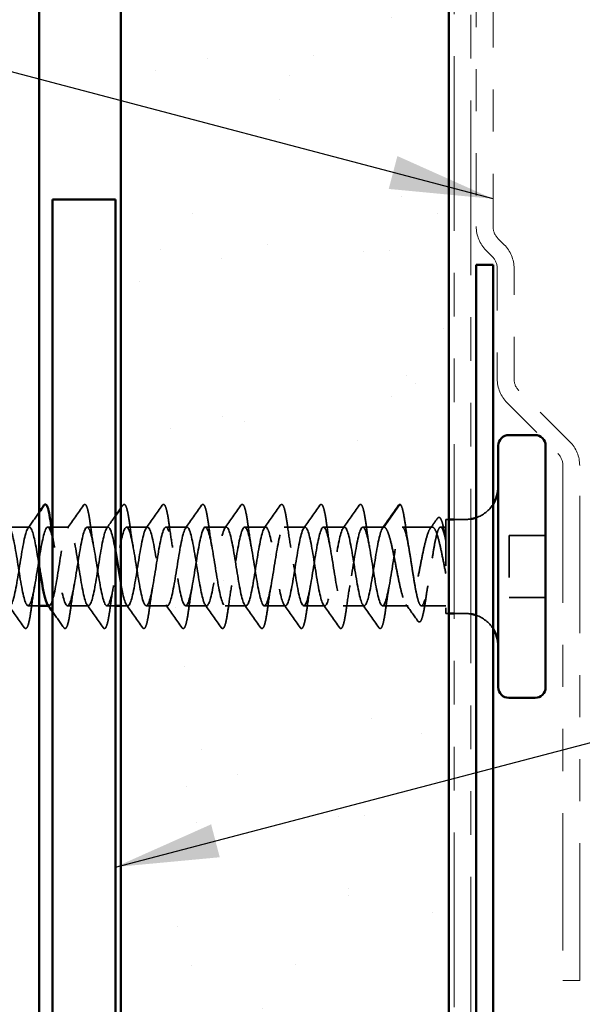
# Model space of a CAD drawing. Units: inches. Extents: x 0.7 to 41.8, y 0.8 to 26.8.
# Drawn here: x 15 to 16.4, y 8.7 to 11.1 of the extents above; entities that cross this region are included whole.
import ezdxf

# ---------------------------------------------------------------- set-up
doc = ezdxf.new("R2010")
doc.units = ezdxf.units.IN
doc.header["$LTSCALE"] = 2.5
doc.header["$MEASUREMENT"] = 0
doc.linetypes.add('DASHED', pattern=[0.2067, 0.1654, -0.0413])
doc.linetypes.add('DOUBLE_DASH_CHAIN', pattern=[1.2403, 0.6614, -0.0827, 0.1654, -0.0827, 0.1654, -0.0827])
for name, color, linetype, lineweight in [('Hatch (ANSI)', 7, 'Continuous', 18), ('Hidden (ANSI)', 7, 'DASHED', 35), ('Symbol (ANSI)', 7, 'Continuous', 25), ('Visible (ANSI)', 7, 'Continuous', 50)]:
    doc.layers.add(name, color=color, linetype=linetype, lineweight=lineweight)
doc.styles.add('Note Text (ANSI)', font='tahoma.ttf')
doc.dimstyles.new('Default (ANSI)$7', dxfattribs={"dimscale": 2.5, "dimtxt": 0.12, "dimasz": 0.098425, "dimexe": 0.125, "dimexo": 0.0625, "dimgap": 0.031496, "dimtad": 0, "dimtih": 1, "dimtoh": 1, "dimrnd": 1e-08, "dimzin": 4, "dimdsep": 46, "dimtxsty": 'Note Text (ANSI)', "dimcen": 0.09, "dimdle": 0.393701, "dimclrd": 256, "dimclre": 256, "dimclrt": 256, "dimadec": 0, "dimazin": 1, "dimtfac": 1, "dimtofl": 0, "dimtmove": 0, "dimatfit": 3, "dimfxl": 0, "dimtolj": 1, "dimtzin": 4, "dimlwd": -1, "dimlwe": -1, "dimarcsym": 0})

msp = doc.modelspace()

# ---------------------------------------------------------------- hatches: boundary and pattern name
at = {"layer": 'Hatch (ANSI)', "true_color": 0x804000}
h = msp.add_hatch(dxfattribs=at)
h.set_pattern_fill('AR-SAND', color=36, scale=0.25, angle=45, style=0)
h.paths.add_polyline_path([(16.04631, 23.92644), (16.04631, 6.76055), (15.26506, 6.76055), (15.26506, 23.92644)])

# ---------------------------------------------------------------- linework, layer by layer
at = {"layer": 'Hidden (ANSI)', "ltscale": 0.049224}
msp.add_line((15.89153, 9.88175), (15.92841, 9.93497), dxfattribs=at)
at = {"layer": 'Hidden (ANSI)', "ltscale": 0.267674}
msp.add_line((16.03881, 9.89988), (16.03881, 9.67613), dxfattribs=at)
at = {"layer": 'Hidden (ANSI)', "ltscale": 0.005614}
for p, q in [((16.04631, 9.89988), (16.03881, 9.89988)), ((16.04631, 9.67613), (16.03881, 9.67613))]:
    msp.add_line(p, q, dxfattribs=at)
at = {"layer": 'Hidden (ANSI)', "ltscale": 0.020375}
for p, q in [((16.08568, 9.89988), (16.05881, 9.89988)), ((16.08568, 9.67613), (16.05881, 9.67613))]:
    msp.add_line(p, q, dxfattribs=at)
at = {"layer": 'Hidden (ANSI)', "ltscale": 0.037994}
for p, q in [((15.04778, 9.88175), (14.99778, 9.88175)), ((15.23528, 9.88175), (15.18528, 9.88175)), ((15.32903, 9.88175), (15.27903, 9.88175)), ((15.42278, 9.88175), (15.37278, 9.88175)), ((15.51653, 9.88175), (15.46653, 9.88175)), ((15.61028, 9.88175), (15.56028, 9.88175)), ((15.70403, 9.88175), (15.65403, 9.88175)), ((15.79778, 9.88175), (15.74778, 9.88175)), ((15.89153, 9.88175), (15.84153, 9.88175)), ((15.18841, 9.69425), (15.13841, 9.69425)), ((15.37591, 9.69425), (15.32591, 9.69425)), ((15.46966, 9.69425), (15.41966, 9.69425)), ((15.56341, 9.69425), (15.51341, 9.69425)), ((15.65716, 9.69425), (15.60716, 9.69425)), ((15.75091, 9.69425), (15.70091, 9.69425)), ((15.84466, 9.69425), (15.79466, 9.69425))]:
    msp.add_line(p, q, dxfattribs=at)
at = {"layer": 'Hidden (ANSI)', "ltscale": 0.006348}
msp.add_line((15.09999, 9.88175), (15.09153, 9.88175), dxfattribs=at)
at = {"layer": 'Hidden (ANSI)', "ltscale": 0.029593}
msp.add_line((15.14153, 9.88175), (15.10256, 9.88175), dxfattribs=at)
at = {"layer": 'Hidden (ANSI)', "ltscale": 0.054315}
msp.add_line((16.0067, 9.88175), (15.93528, 9.88175), dxfattribs=at)
at = {"layer": 'Hidden (ANSI)', "ltscale": 0.00941}
msp.add_line((16.03881, 9.88175), (16.02633, 9.88175), dxfattribs=at)
at = {"layer": 'Hidden (ANSI)', "ltscale": 0.112277}
msp.add_line((16.19006, 9.86175), (16.19006, 9.71425), dxfattribs=at)
at = {"layer": 'Hidden (ANSI)', "ltscale": 0.065612}
for p, q in [((16.27631, 9.86175), (16.19006, 9.86175)), ((16.27631, 9.71425), (16.19006, 9.71425))]:
    msp.add_line(p, q, dxfattribs=at)
at = {"layer": 'Hidden (ANSI)', "ltscale": 0.020206}
msp.add_line((15.07131, 9.69425), (15.04466, 9.69425), dxfattribs=at)
at = {"layer": 'Hidden (ANSI)', "ltscale": 0.001178}
msp.add_line((15.09466, 9.69425), (15.09298, 9.69425), dxfattribs=at)
at = {"layer": 'Hidden (ANSI)', "ltscale": 0.015444}
msp.add_line((15.25256, 9.69425), (15.23216, 9.69425), dxfattribs=at)
at = {"layer": 'Hidden (ANSI)', "ltscale": 0.012927}
msp.add_line((15.28216, 9.69425), (15.26506, 9.69425), dxfattribs=at)
at = {"layer": 'Hidden (ANSI)', "ltscale": 0.046155}
msp.add_line((15.94912, 9.69425), (15.88841, 9.69425), dxfattribs=at)
at = {"layer": 'Hidden (ANSI)', "ltscale": 0.044092}
msp.add_line((16.03881, 9.69425), (15.9808, 9.69425), dxfattribs=at)
at = {"layer": 'Hidden (ANSI)', "ltscale": 0.002232}
msp.add_arc((15.92943, 9.93425), 0.00125, 5, 145.27895, dxfattribs=at)
at = {"layer": 'Hidden (ANSI)', "ltscale": 0.039369}
for centre, start, end in [((16.08568, 9.978), 289.14743, 327.14012), ((16.08568, 9.598), 32.85988, 70.85257)]:
    msp.add_arc(centre, 0.07812, start, end, dxfattribs=at)
at = {"layer": 'Hidden (ANSI)', "ltscale": 0.009947}
for centre, start, end in [((16.08568, 9.978), 270, 279.67156), ((16.08568, 9.598), 80.32844, 90)]:
    msp.add_arc(centre, 0.07812, start, end, dxfattribs=at)
at = {"layer": 'Hidden (ANSI)', "ltscale": 0.050264}
for points in [[(15.13816, 9.87938), (15.15093, 9.89733), (15.16359, 9.91537), (15.17624, 9.93341)], [(15.32566, 9.87938), (15.33843, 9.89733), (15.35109, 9.91537), (15.36374, 9.93341)], [(15.41941, 9.87938), (15.43218, 9.89733), (15.44484, 9.91537), (15.45749, 9.93341)], [(15.51316, 9.87938), (15.52593, 9.89733), (15.53859, 9.91537), (15.55124, 9.93341)], [(15.60691, 9.87938), (15.61968, 9.89733), (15.63234, 9.91537), (15.64499, 9.93341)], [(15.70066, 9.87938), (15.71343, 9.89733), (15.72609, 9.91537), (15.73874, 9.93341)], [(15.79441, 9.87938), (15.80718, 9.89733), (15.81984, 9.91537), (15.83249, 9.93341)], [(15.88816, 9.87938), (15.90093, 9.89733), (15.91359, 9.91537), (15.92624, 9.93341)], [(15.03561, 9.64259), (15.02297, 9.66064), (15.01031, 9.67868), (14.99754, 9.69663)], [(15.22311, 9.64259), (15.21047, 9.66064), (15.19781, 9.67868), (15.18504, 9.69663)], [(15.31686, 9.64259), (15.30422, 9.66064), (15.29156, 9.67868), (15.27879, 9.69663)], [(15.41061, 9.64259), (15.39797, 9.66064), (15.38531, 9.67868), (15.37254, 9.69663)], [(15.50436, 9.64259), (15.49172, 9.66064), (15.47906, 9.67868), (15.46629, 9.69663)], [(15.59811, 9.64259), (15.58547, 9.66064), (15.57281, 9.67868), (15.56004, 9.69663)], [(15.69186, 9.64259), (15.67922, 9.66064), (15.66656, 9.67868), (15.65379, 9.69663)], [(15.78561, 9.64259), (15.77297, 9.66064), (15.76031, 9.67868), (15.74754, 9.69663)], [(15.87936, 9.64259), (15.86672, 9.66064), (15.85406, 9.67868), (15.84129, 9.69663)]]:
    msp.add_open_spline(points, degree=3, dxfattribs=at)
at = {"layer": 'Hidden (ANSI)', "ltscale": 0.113296}
for points in [[(15.17624, 9.93341), (15.1773, 9.93494), (15.17895, 9.9359), (15.18239, 9.93456), (15.18347, 9.93245), (15.1863, 9.92496), (15.1879, 9.9183), (15.19083, 9.90228), (15.19219, 9.89334), (15.19353, 9.88332)], [(15.26999, 9.93341), (15.27105, 9.93494), (15.2727, 9.9359), (15.27614, 9.93456), (15.27722, 9.93245), (15.28005, 9.92496), (15.28165, 9.9183), (15.28458, 9.90228), (15.28594, 9.89334), (15.28728, 9.88332)], [(15.36374, 9.93341), (15.3648, 9.93494), (15.36645, 9.9359), (15.36989, 9.93456), (15.37097, 9.93245), (15.3738, 9.92496), (15.3754, 9.9183), (15.37833, 9.90228), (15.37969, 9.89334), (15.38103, 9.88332)], [(15.45749, 9.93341), (15.45855, 9.93494), (15.4602, 9.9359), (15.46364, 9.93456), (15.46472, 9.93245), (15.46755, 9.92496), (15.46915, 9.9183), (15.47208, 9.90228), (15.47344, 9.89334), (15.47478, 9.88332)], [(15.55124, 9.93341), (15.5523, 9.93494), (15.55395, 9.9359), (15.55739, 9.93456), (15.55847, 9.93245), (15.5613, 9.92496), (15.5629, 9.9183), (15.56583, 9.90228), (15.56719, 9.89334), (15.56853, 9.88332)], [(15.64499, 9.93341), (15.64605, 9.93494), (15.6477, 9.9359), (15.65114, 9.93456), (15.65222, 9.93245), (15.65505, 9.92496), (15.65665, 9.9183), (15.65958, 9.90228), (15.66094, 9.89334), (15.66228, 9.88332)], [(15.73874, 9.93341), (15.7398, 9.93494), (15.74145, 9.9359), (15.74489, 9.93456), (15.74597, 9.93245), (15.7488, 9.92496), (15.7504, 9.9183), (15.75333, 9.90228), (15.75469, 9.89334), (15.75603, 9.88332)], [(15.83249, 9.93341), (15.83355, 9.93494), (15.8352, 9.9359), (15.83864, 9.93456), (15.83972, 9.93245), (15.84255, 9.92496), (15.84415, 9.9183), (15.84708, 9.90228), (15.84844, 9.89334), (15.84978, 9.88332)]]:
    msp.add_open_spline(points, degree=3, knots=[0, 0, 0, 0, 0.055909, 0.055909, 0.1259299, 0.1259299, 0.2207142, 0.2207142, 0.30154264, 0.30154264, 0.30154264, 0.30154264], dxfattribs=at)
at = {"layer": 'Hidden (ANSI)', "ltscale": 0.006442}
msp.add_open_spline([(15.26506, 9.92638), (15.2667, 9.92873), (15.26834, 9.93107), (15.26999, 9.93341)], degree=3, dxfattribs=at)
at = {"layer": 'Hidden (ANSI)', "ltscale": 0.016412}
msp.add_open_spline([(15.92624, 9.93341), (15.92708, 9.93461), (15.92812, 9.9355), (15.92943, 9.9355)], degree=3, dxfattribs=at)
at = {"layer": 'Hidden (ANSI)', "ltscale": 0.095424}
msp.add_open_spline([(15.92982, 9.93544), (15.93155, 9.93487), (15.93257, 9.93317), (15.93528, 9.9269), (15.93685, 9.92089), (15.94011, 9.9043), (15.94183, 9.89323), (15.94353, 9.88055)], degree=3, knots=[0, 0, 0, 0, 0.06167374, 0.06167374, 0.15446805, 0.15446805, 0.25383982, 0.25383982, 0.25383982, 0.25383982], dxfattribs=at)
at = {"layer": 'Hidden (ANSI)', "ltscale": 0.03543}
msp.add_open_spline([(15.04441, 9.87938), (15.05342, 9.89204), (15.06238, 9.90475), (15.07131, 9.91747)], degree=3, dxfattribs=at)
at = {"layer": 'Hidden (ANSI)', "ltscale": 0.027149}
msp.add_open_spline([(15.23191, 9.87938), (15.23882, 9.88909), (15.2457, 9.89883), (15.25256, 9.90858)], degree=3, dxfattribs=at)
at = {"layer": 'Hidden (ANSI)', "ltscale": 1.055802}
msp.add_open_spline([(15.07131, 9.78741), (15.06611, 9.81996), (15.06091, 9.8523), (15.0557, 9.86885), (15.04978, 9.88771), (15.04385, 9.88488), (15.03792, 9.86201), (15.03199, 9.83915), (15.02606, 9.79769), (15.02014, 9.76192), (15.01421, 9.72614), (15.00828, 9.6983), (15.00235, 9.69469), (14.99643, 9.69109), (14.9905, 9.71195), (14.98457, 9.74505), (14.97864, 9.77816), (14.97271, 9.82144), (14.96679, 9.84954), (14.96086, 9.87764), (14.95493, 9.8888), (14.949, 9.87648), (14.94307, 9.86416), (14.93715, 9.82914), (14.93122, 9.79193), (14.92529, 9.75472), (14.91936, 9.71765), (14.91344, 9.70243), (14.90751, 9.68722), (14.90158, 9.69481), (14.89565, 9.72077), (14.88972, 9.74672), (14.8838, 9.78941), (14.87787, 9.82383), (14.87194, 9.85825), (14.86601, 9.88224), (14.86008, 9.88175), (14.85416, 9.88126), (14.84823, 9.85632), (14.8423, 9.82153), (14.83637, 9.78675), (14.83045, 9.74431), (14.82452, 9.71907), (14.82081, 9.7033), (14.81711, 9.69425), (14.81341, 9.69425)], degree=3, knots=[54.9718684, 54.9718684, 54.9718684, 54.9718684, 56.0176927, 56.0176927, 56.0176927, 57.2095586, 57.2095586, 57.2095586, 58.4014244, 58.4014244, 58.4014244, 59.5932902, 59.5932902, 59.5932902, 60.785156, 60.785156, 60.785156, 61.9770218, 61.9770218, 61.9770218, 63.1688876, 63.1688876, 63.1688876, 64.3607534, 64.3607534, 64.3607534, 65.5526192, 65.5526192, 65.5526192, 66.744485, 66.744485, 66.744485, 67.9363508, 67.9363508, 67.9363508, 69.1282166, 69.1282166, 69.1282166, 70.3200824, 70.3200824, 70.3200824, 71.5119482, 71.5119482, 71.5119482, 72.256631, 72.256631, 72.256631, 72.256631], dxfattribs=at)
at = {"layer": 'Hidden (ANSI)', "ltscale": 1.103331}
msp.add_open_spline([(14.85716, 9.69425), (14.86308, 9.69425), (14.86901, 9.71872), (14.87494, 9.75332), (14.88087, 9.78793), (14.8868, 9.83049), (14.89272, 9.8561), (14.89865, 9.8817), (14.90458, 9.88872), (14.91051, 9.87306), (14.91643, 9.8574), (14.92236, 9.82003), (14.92829, 9.78284), (14.93422, 9.74565), (14.94015, 9.71098), (14.94607, 9.69913), (14.952, 9.68728), (14.95793, 9.69899), (14.96386, 9.72741), (14.96979, 9.75583), (14.97571, 9.79917), (14.98164, 9.83205), (14.98757, 9.86493), (14.9935, 9.88528), (14.99942, 9.88119), (15.00535, 9.87709), (15.01128, 9.84881), (15.01721, 9.8129), (15.02314, 9.77699), (15.02906, 9.73571), (15.03499, 9.71324), (15.04092, 9.69077), (15.04685, 9.68851), (15.05278, 9.70779), (15.0587, 9.72708), (15.06463, 9.76668), (15.07056, 9.80342), (15.07649, 9.84016), (15.08241, 9.87172), (15.08834, 9.87962), (15.09427, 9.88752), (15.1002, 9.87126), (15.10613, 9.84037), (15.11205, 9.80947), (15.11798, 9.76589), (15.12391, 9.73513), (15.12984, 9.70437), (15.13577, 9.68838), (15.14169, 9.69652), (15.14762, 9.70466), (15.15355, 9.73642), (15.15948, 9.77319), (15.1654, 9.80997), (15.17133, 9.84946), (15.17726, 9.86853), (15.18319, 9.8876), (15.18912, 9.88506), (15.19504, 9.86239), (15.20097, 9.83972), (15.2069, 9.79836), (15.21283, 9.76251), (15.21876, 9.72667), (15.22468, 9.69861), (15.23061, 9.69476), (15.23654, 9.69091), (15.24247, 9.71151), (15.24839, 9.74451), (15.25432, 9.7775), (15.26025, 9.82081), (15.26618, 9.84907), (15.27211, 9.87733), (15.27803, 9.88877), (15.28396, 9.87668), (15.28989, 9.8646), (15.29582, 9.82975), (15.30175, 9.79255), (15.30767, 9.75535), (15.3136, 9.71813), (15.31953, 9.70269), (15.32546, 9.68725), (15.33138, 9.69456), (15.33731, 9.72034), (15.34324, 9.74612), (15.34917, 9.78875), (15.3551, 9.82326), (15.36102, 9.85777), (15.36695, 9.882), (15.37288, 9.88175), (15.37881, 9.88151), (15.38474, 9.8568), (15.39066, 9.82211), (15.39659, 9.78742), (15.40252, 9.74491), (15.40845, 9.71949), (15.41437, 9.69407), (15.4203, 9.68732), (15.42623, 9.70321), (15.43216, 9.71909), (15.43809, 9.75661), (15.44401, 9.79378), (15.44994, 9.83096), (15.45587, 9.86546), (15.4618, 9.87708), (15.46773, 9.8887), (15.47365, 9.8767), (15.47958, 9.84813), (15.48551, 9.81955), (15.49144, 9.77618), (15.49736, 9.74341), (15.50329, 9.71065), (15.50922, 9.69055), (15.51515, 9.69489), (15.52108, 9.69923), (15.527, 9.72773), (15.53293, 9.7637), (15.53886, 9.79968), (15.54479, 9.84086), (15.55072, 9.86314), (15.55664, 9.88541), (15.56257, 9.88738), (15.5685, 9.86789), (15.57443, 9.8484), (15.58035, 9.80867), (15.58628, 9.77198), (15.59221, 9.73528), (15.59814, 9.70392), (15.60407, 9.69626), (15.60999, 9.6886), (15.61592, 9.70512), (15.62185, 9.73615), (15.62778, 9.76718), (15.63371, 9.81077), (15.63963, 9.84139), (15.64556, 9.87201), (15.65149, 9.88773), (15.65742, 9.87935), (15.66334, 9.87097), (15.66927, 9.83902), (15.6752, 9.8022), (15.68113, 9.76539), (15.68706, 9.72602), (15.69298, 9.70716), (15.69891, 9.6883), (15.70484, 9.69113), (15.71077, 9.71399), (15.7167, 9.73686), (15.72262, 9.77831), (15.72855, 9.81409), (15.73448, 9.84986), (15.74041, 9.87771), (15.74633, 9.88131), (15.75226, 9.88492), (15.75819, 9.86406), (15.76412, 9.83095), (15.77005, 9.79785), (15.77597, 9.75457), (15.7819, 9.72647), (15.78783, 9.69837), (15.79376, 9.68721), (15.79969, 9.69953), (15.80561, 9.71185), (15.81154, 9.74686), (15.81747, 9.78408), (15.8234, 9.82129), (15.82932, 9.85836), (15.83525, 9.87357), (15.84118, 9.88879), (15.84711, 9.8812), (15.85304, 9.85524), (15.85896, 9.82928), (15.86489, 9.7866), (15.87082, 9.75218), (15.87675, 9.71776), (15.88268, 9.69377), (15.8886, 9.69426), (15.89453, 9.69475), (15.90046, 9.71969), (15.90639, 9.75447), (15.91231, 9.78926), (15.91824, 9.8317), (15.92417, 9.85694), (15.92787, 9.87271), (15.93158, 9.88175), (15.93528, 9.88175)], degree=3, knots=[-72.256631, -72.256631, -72.256631, -72.256631, -71.0647652, -71.0647652, -71.0647652, -69.8728994, -69.8728994, -69.8728994, -68.6810336, -68.6810336, -68.6810336, -67.4891678, -67.4891678, -67.4891678, -66.297302, -66.297302, -66.297302, -65.1054362, -65.1054362, -65.1054362, -63.9135704, -63.9135704, -63.9135704, -62.7217046, -62.7217046, -62.7217046, -61.5298388, -61.5298388, -61.5298388, -60.337973, -60.337973, -60.337973, -59.1461072, -59.1461072, -59.1461072, -57.9542414, -57.9542414, -57.9542414, -56.7623756, -56.7623756, -56.7623756, -55.5705098, -55.5705098, -55.5705098, -54.378644, -54.378644, -54.378644, -53.1867782, -53.1867782, -53.1867782, -51.9949124, -51.9949124, -51.9949124, -50.8030466, -50.8030466, -50.8030466, -49.6111808, -49.6111808, -49.6111808, -48.419315, -48.419315, -48.419315, -47.2274492, -47.2274492, -47.2274492, -46.0355834, -46.0355834, -46.0355834, -44.8437176, -44.8437176, -44.8437176, -43.6518518, -43.6518518, -43.6518518, -42.459986, -42.459986, -42.459986, -41.2681202, -41.2681202, -41.2681202, -40.0762543, -40.0762543, -40.0762543, -38.8843885, -38.8843885, -38.8843885, -37.6925227, -37.6925227, -37.6925227, -36.5006569, -36.5006569, -36.5006569, -35.3087911, -35.3087911, -35.3087911, -34.1169253, -34.1169253, -34.1169253, -32.9250595, -32.9250595, -32.9250595, -31.7331937, -31.7331937, -31.7331937, -30.5413279, -30.5413279, -30.5413279, -29.3494621, -29.3494621, -29.3494621, -28.1575963, -28.1575963, -28.1575963, -26.9657305, -26.9657305, -26.9657305, -25.7738647, -25.7738647, -25.7738647, -24.5819989, -24.5819989, -24.5819989, -23.3901331, -23.3901331, -23.3901331, -22.1982673, -22.1982673, -22.1982673, -21.0064015, -21.0064015, -21.0064015, -19.8145357, -19.8145357, -19.8145357, -18.6226699, -18.6226699, -18.6226699, -17.4308041, -17.4308041, -17.4308041, -16.2389383, -16.2389383, -16.2389383, -15.0470725, -15.0470725, -15.0470725, -13.8552067, -13.8552067, -13.8552067, -12.6633409, -12.6633409, -12.6633409, -11.4714751, -11.4714751, -11.4714751, -10.2796093, -10.2796093, -10.2796093, -9.0877435, -9.0877435, -9.0877435, -7.8958777, -7.8958777, -7.8958777, -6.7040119, -6.7040119, -6.7040119, -5.5121461, -5.5121461, -5.5121461, -4.3202803, -4.3202803, -4.3202803, -3.1284144, -3.1284144, -3.1284144, -1.9365486, -1.9365486, -1.9365486, -0.7446828, -0.7446828, -0.7446828, 0, 0, 0, 0], dxfattribs=at)
at = {"layer": 'Hidden (ANSI)', "ltscale": 0.99023}
msp.add_open_spline([(15.25256, 9.82562), (15.25215, 9.82799), (15.25173, 9.83032), (15.25132, 9.83259), (15.2454, 9.86536), (15.23947, 9.88545), (15.23354, 9.88112), (15.22761, 9.87678), (15.22168, 9.84828), (15.21576, 9.8123), (15.20983, 9.77633), (15.2039, 9.73515), (15.19797, 9.71287), (15.19204, 9.69059), (15.18612, 9.68863), (15.18019, 9.70812), (15.17426, 9.72761), (15.16833, 9.76734), (15.16241, 9.80403), (15.15648, 9.84073), (15.15055, 9.87209), (15.14462, 9.87975), (15.13869, 9.88741), (15.13277, 9.87089), (15.12684, 9.83985), (15.12091, 9.80882), (15.11498, 9.76524), (15.10905, 9.73462), (15.10313, 9.70403), (15.09721, 9.68831), (15.09129, 9.69663)], degree=3, knots=[42.8243768, 42.8243768, 42.8243768, 42.8243768, 42.9071689, 42.9071689, 42.9071689, 44.0990347, 44.0990347, 44.0990347, 45.2909005, 45.2909005, 45.2909005, 46.4827663, 46.4827663, 46.4827663, 47.6746321, 47.6746321, 47.6746321, 48.8664979, 48.8664979, 48.8664979, 50.0583637, 50.0583637, 50.0583637, 51.2502295, 51.2502295, 51.2502295, 52.4420953, 52.4420953, 52.4420953, 53.6328287, 53.6328287, 53.6328287, 53.6328287], dxfattribs=at)
at = {"layer": 'Hidden (ANSI)', "ltscale": 1.099033}
msp.add_open_spline([(15.89153, 9.88175), (15.8856, 9.88175), (15.87968, 9.85729), (15.87375, 9.82268), (15.86782, 9.78808), (15.86189, 9.74551), (15.85596, 9.71991), (15.85004, 9.69431), (15.84411, 9.68728), (15.83818, 9.70295), (15.83225, 9.71861), (15.82632, 9.75598), (15.8204, 9.79316), (15.81447, 9.83035), (15.80854, 9.86503), (15.80261, 9.87688), (15.79669, 9.88873), (15.79076, 9.87702), (15.78483, 9.8486), (15.7789, 9.82018), (15.77297, 9.77684), (15.76705, 9.74396), (15.76112, 9.71108), (15.75519, 9.69073), (15.74926, 9.69482), (15.74333, 9.69892), (15.73741, 9.7272), (15.73148, 9.76311), (15.72555, 9.79902), (15.71962, 9.84029), (15.7137, 9.86277), (15.70777, 9.88524), (15.70184, 9.8875), (15.69591, 9.86821), (15.68998, 9.84893), (15.68406, 9.80932), (15.67813, 9.77259), (15.6722, 9.73585), (15.66627, 9.70429), (15.66035, 9.69639), (15.65442, 9.68849), (15.64849, 9.70475), (15.64256, 9.73564), (15.63663, 9.76653), (15.63071, 9.81012), (15.62478, 9.84088), (15.61885, 9.87164), (15.61292, 9.88763), (15.60699, 9.87949), (15.60107, 9.87135), (15.59514, 9.83959), (15.58921, 9.80281), (15.58328, 9.76604), (15.57736, 9.72655), (15.57143, 9.70748), (15.5655, 9.68841), (15.55957, 9.69095), (15.55364, 9.71362), (15.54772, 9.73628), (15.54179, 9.77765), (15.53586, 9.8135), (15.52993, 9.84934), (15.524, 9.8774), (15.51808, 9.88125), (15.51215, 9.8851), (15.50622, 9.8645), (15.50029, 9.8315), (15.49437, 9.79851), (15.48844, 9.7552), (15.48251, 9.72694), (15.47658, 9.69868), (15.47065, 9.68724), (15.46473, 9.69933), (15.4588, 9.71141), (15.45287, 9.74626), (15.44694, 9.78346), (15.44101, 9.82066), (15.43509, 9.85788), (15.42916, 9.87332), (15.42323, 9.88876), (15.4173, 9.88145), (15.41138, 9.85567), (15.40545, 9.82989), (15.39952, 9.78726), (15.39359, 9.75275), (15.38766, 9.71824), (15.38174, 9.69401), (15.37581, 9.69426), (15.36988, 9.6945), (15.36395, 9.7192), (15.35802, 9.7539), (15.3521, 9.78859), (15.34617, 9.8311), (15.34024, 9.85652), (15.33431, 9.88194), (15.32839, 9.88869), (15.32246, 9.8728), (15.31653, 9.85692), (15.3106, 9.8194), (15.30467, 9.78223), (15.29875, 9.74505), (15.29282, 9.71055), (15.28689, 9.69893), (15.28096, 9.68731), (15.27503, 9.6993), (15.26911, 9.72788), (15.26776, 9.73439), (15.26641, 9.74166), (15.26506, 9.7494)], degree=3, knots=[0, 0, 0, 0, 1.1918658, 1.1918658, 1.1918658, 2.3837316, 2.3837316, 2.3837316, 3.5755974, 3.5755974, 3.5755974, 4.7674632, 4.7674632, 4.7674632, 5.959329, 5.959329, 5.959329, 7.1511948, 7.1511948, 7.1511948, 8.3430606, 8.3430606, 8.3430606, 9.5349264, 9.5349264, 9.5349264, 10.7267922, 10.7267922, 10.7267922, 11.918658, 11.918658, 11.918658, 13.1105238, 13.1105238, 13.1105238, 14.3023896, 14.3023896, 14.3023896, 15.4942554, 15.4942554, 15.4942554, 16.6861212, 16.6861212, 16.6861212, 17.877987, 17.877987, 17.877987, 19.0698529, 19.0698529, 19.0698529, 20.2617187, 20.2617187, 20.2617187, 21.4535845, 21.4535845, 21.4535845, 22.6454503, 22.6454503, 22.6454503, 23.8373161, 23.8373161, 23.8373161, 25.0291819, 25.0291819, 25.0291819, 26.2210477, 26.2210477, 26.2210477, 27.4129135, 27.4129135, 27.4129135, 28.6047793, 28.6047793, 28.6047793, 29.7966451, 29.7966451, 29.7966451, 30.9885109, 30.9885109, 30.9885109, 32.1803767, 32.1803767, 32.1803767, 33.3722425, 33.3722425, 33.3722425, 34.5641083, 34.5641083, 34.5641083, 35.7559741, 35.7559741, 35.7559741, 36.9478399, 36.9478399, 36.9478399, 38.1397057, 38.1397057, 38.1397057, 39.3315715, 39.3315715, 39.3315715, 40.5234373, 40.5234373, 40.5234373, 41.7153031, 41.7153031, 41.7153031, 41.9866187, 41.9866187, 41.9866187, 41.9866187], dxfattribs=at)
at = {"layer": 'Hidden (ANSI)', "ltscale": 0.022411}
msp.add_open_spline([(16.00166, 9.87823), (16.00742, 9.88622), (16.01314, 9.89424), (16.01884, 9.90227)], degree=3, dxfattribs=at)
at = {"layer": 'Hidden (ANSI)', "ltscale": 0.104195}
msp.add_open_spline([(16.01884, 9.90227), (16.01986, 9.9037), (16.02111, 9.90471), (16.02483, 9.90467), (16.02639, 9.9026), (16.02941, 9.89619), (16.03093, 9.89126), (16.03413, 9.87793), (16.03583, 9.86905), (16.03795, 9.85645), (16.03838, 9.85384), (16.03881, 9.85116)], degree=3, knots=[0, 0, 0, 0, 0.04373884, 0.04373884, 0.10975277, 0.10975277, 0.18015479, 0.18015479, 0.25773431, 0.25773431, 0.27722726, 0.27722726, 0.27722726, 0.27722726], dxfattribs=at)
at = {"layer": 'Hidden (ANSI)', "ltscale": 0.027681}
msp.add_open_spline([(15.10256, 9.86351), (15.10412, 9.85283), (15.10576, 9.84258), (15.10747, 9.83317)], degree=3, dxfattribs=at)
at = {"layer": 'Hidden (ANSI)', "ltscale": 0.044522}
for points in [[(15.19353, 9.88332), (15.19592, 9.86555), (15.19847, 9.84829), (15.20122, 9.83317)], [(15.28728, 9.88332), (15.28967, 9.86555), (15.29222, 9.84829), (15.29497, 9.83317)], [(15.38103, 9.88332), (15.38342, 9.86555), (15.38597, 9.84829), (15.38872, 9.83317)], [(15.47478, 9.88332), (15.47717, 9.86555), (15.47972, 9.84829), (15.48247, 9.83317)], [(15.56853, 9.88332), (15.57092, 9.86555), (15.57347, 9.84829), (15.57622, 9.83317)], [(15.66228, 9.88332), (15.66467, 9.86555), (15.66722, 9.84829), (15.66997, 9.83317)], [(15.75603, 9.88332), (15.75842, 9.86555), (15.76097, 9.84829), (15.76372, 9.83317)], [(15.84978, 9.88332), (15.85217, 9.86555), (15.85472, 9.84829), (15.85747, 9.83317)], [(15.06059, 9.74284), (15.05785, 9.72772), (15.0553, 9.71046), (15.05291, 9.69269)], [(15.15434, 9.74284), (15.1516, 9.72772), (15.14905, 9.71046), (15.14666, 9.69269)], [(15.24809, 9.74284), (15.24535, 9.72772), (15.2428, 9.71046), (15.24041, 9.69269)], [(15.34184, 9.74284), (15.3391, 9.72772), (15.33655, 9.71046), (15.33416, 9.69269)], [(15.43559, 9.74284), (15.43285, 9.72772), (15.4303, 9.71046), (15.42791, 9.69269)], [(15.52934, 9.74284), (15.5266, 9.72772), (15.52405, 9.71046), (15.52166, 9.69269)], [(15.62309, 9.74284), (15.62035, 9.72772), (15.6178, 9.71046), (15.61541, 9.69269)], [(15.71684, 9.74284), (15.7141, 9.72772), (15.71155, 9.71046), (15.70916, 9.69269)], [(15.81059, 9.74284), (15.80785, 9.72772), (15.8053, 9.71046), (15.80291, 9.69269)], [(15.90434, 9.74284), (15.9016, 9.72772), (15.89905, 9.71046), (15.89666, 9.69269)]]:
    msp.add_open_spline(points, degree=3, dxfattribs=at)
at = {"layer": 'Hidden (ANSI)', "ltscale": 0.58465}
msp.add_open_spline([(16.03881, 9.77116), (16.03638, 9.7834), (16.03397, 9.79596), (16.0291, 9.82026), (16.02669, 9.83176), (16.02183, 9.85211), (16.01942, 9.86076), (16.01456, 9.874), (16.01215, 9.87846), (16.00728, 9.88253), (16.00487, 9.8821), (16.00001, 9.87636), (15.9976, 9.87112), (15.99274, 9.85647), (15.99033, 9.84722), (15.98546, 9.82594), (15.98305, 9.81412), (15.97819, 9.78951), (15.97578, 9.77697), (15.97092, 9.75285), (15.96851, 9.74153), (15.96364, 9.72165), (15.96123, 9.71331), (15.95637, 9.70077), (15.95396, 9.6967), (15.9491, 9.69343), (15.94669, 9.69427), (15.94182, 9.7008), (15.93941, 9.70641), (15.93455, 9.72171), (15.93214, 9.73123), (15.92728, 9.75292), (15.92487, 9.76488), (15.92, 9.78959), (15.91759, 9.80211), (15.91273, 9.82601), (15.91032, 9.83715), (15.90546, 9.85653), (15.90305, 9.86456), (15.8991, 9.87416), (15.89759, 9.87699), (15.89456, 9.88079), (15.89305, 9.88175), (15.89153, 9.88175)], degree=3, knots=[0, 0, 0, 0, 0.077272, 0.077272, 0.1545439, 0.1545439, 0.2318159, 0.2318159, 0.3090878, 0.3090878, 0.3863598, 0.3863598, 0.4636317, 0.4636317, 0.5409037, 0.5409037, 0.6181756, 0.6181756, 0.6954476, 0.6954476, 0.7727195, 0.7727195, 0.8499915, 0.8499915, 0.9272635, 0.9272635, 1.0045354, 1.0045354, 1.0818074, 1.0818074, 1.1590793, 1.1590793, 1.2363513, 1.2363513, 1.3136232, 1.3136232, 1.3908952, 1.3908952, 1.4681671, 1.4681671, 1.5163252, 1.5163252, 1.5644833, 1.5644833, 1.5644833, 1.5644833], dxfattribs=at)
at = {"layer": 'Hidden (ANSI)', "ltscale": 0.51627}
msp.add_open_spline([(15.93528, 9.88175), (15.93719, 9.88175), (15.93908, 9.87931), (15.9429, 9.86983), (15.94479, 9.86288), (15.94861, 9.84536), (15.9505, 9.83496), (15.95432, 9.8121), (15.95621, 9.79985), (15.96003, 9.77515), (15.96192, 9.76293), (15.96574, 9.74017), (15.96763, 9.72985), (15.97145, 9.71252), (15.97334, 9.70568), (15.97716, 9.69644), (15.97905, 9.69413), (15.98287, 9.69439), (15.98476, 9.69697), (15.98858, 9.7067), (15.99047, 9.71376), (15.99429, 9.73146), (15.99618, 9.74193), (16, 9.76489), (16.00189, 9.77716), (16.00571, 9.80187), (16.0076, 9.81406), (16.01142, 9.83672), (16.01331, 9.84696), (16.01713, 9.8641), (16.01902, 9.87083), (16.02284, 9.87982), (16.02473, 9.882), (16.02855, 9.88147), (16.03044, 9.87876), (16.03343, 9.87096), (16.0345, 9.86744), (16.03666, 9.85913), (16.03773, 9.85436), (16.03881, 9.84907)], degree=3, knots=[0, 0, 0, 0, 0.0762013, 0.0762013, 0.1524026, 0.1524026, 0.2286039, 0.2286039, 0.3048052, 0.3048052, 0.3810065, 0.3810065, 0.4572078, 0.4572078, 0.5334091, 0.5334091, 0.6096104, 0.6096104, 0.6858117, 0.6858117, 0.7620129, 0.7620129, 0.8382142, 0.8382142, 0.9144155, 0.9144155, 0.9906168, 0.9906168, 1.0668181, 1.0668181, 1.1430194, 1.1430194, 1.2192207, 1.2192207, 1.295422, 1.295422, 1.3384375, 1.3384375, 1.381453, 1.381453, 1.381453, 1.381453], dxfattribs=at)
at = {"layer": 'Hidden (ANSI)', "ltscale": 0.040959}
msp.add_open_spline([(15.94353, 9.88055), (15.94573, 9.86419), (15.94807, 9.8483), (15.95058, 9.83419)], degree=3, dxfattribs=at)
at = {"layer": 'Hidden (ANSI)', "ltscale": 0.027505}
msp.add_open_spline([(15.9961, 9.74182), (15.99441, 9.73232), (15.9928, 9.72201), (15.99127, 9.71134)], degree=3, dxfattribs=at)
at = {"layer": 'Hidden (ANSI)', "ltscale": 0.03702}
msp.add_open_spline([(15.97234, 9.65809), (15.96297, 9.67136), (15.95357, 9.6846), (15.94408, 9.69778)], degree=3, dxfattribs=at)
at = {"layer": 'Hidden (ANSI)', "ltscale": 0.111116}
msp.add_open_spline([(15.99127, 9.71134), (15.98964, 9.70006), (15.988, 9.68996), (15.9848, 9.67371), (15.9832, 9.66733), (15.97992, 9.65856), (15.97823, 9.65565), (15.97421, 9.65599), (15.9732, 9.65688), (15.97234, 9.65809)], degree=3, knots=[0, 0, 0, 0, 0.08454614, 0.08454614, 0.16825684, 0.16825684, 0.25454295, 0.25454295, 0.29544764, 0.29544764, 0.29544764, 0.29544764], dxfattribs=at)
at = {"layer": 'Hidden (ANSI)', "ltscale": 0.113293}
for points in [[(15.05291, 9.69269), (15.05128, 9.68058), (15.04963, 9.67004), (15.04639, 9.65387), (15.04479, 9.64798), (15.04215, 9.64255), (15.04123, 9.64119), (15.03825, 9.64013), (15.03666, 9.6411), (15.03561, 9.64259)], [(15.14666, 9.69269), (15.14503, 9.68058), (15.14338, 9.67004), (15.14014, 9.65387), (15.13854, 9.64798), (15.1359, 9.64255), (15.13498, 9.64119), (15.132, 9.64013), (15.13041, 9.6411), (15.12936, 9.64259)], [(15.24041, 9.69269), (15.23878, 9.68058), (15.23713, 9.67004), (15.23389, 9.65387), (15.23229, 9.64798), (15.22965, 9.64255), (15.22873, 9.64119), (15.22575, 9.64013), (15.22416, 9.6411), (15.22311, 9.64259)], [(15.33416, 9.69269), (15.33253, 9.68058), (15.33088, 9.67004), (15.32764, 9.65387), (15.32604, 9.64798), (15.3234, 9.64255), (15.32248, 9.64119), (15.3195, 9.64013), (15.31791, 9.6411), (15.31686, 9.64259)], [(15.42791, 9.69269), (15.42628, 9.68058), (15.42463, 9.67004), (15.42139, 9.65387), (15.41979, 9.64798), (15.41715, 9.64255), (15.41623, 9.64119), (15.41325, 9.64013), (15.41166, 9.6411), (15.41061, 9.64259)], [(15.52166, 9.69269), (15.52003, 9.68058), (15.51838, 9.67004), (15.51514, 9.65387), (15.51354, 9.64798), (15.5109, 9.64255), (15.50998, 9.64119), (15.507, 9.64013), (15.50541, 9.6411), (15.50436, 9.64259)], [(15.61541, 9.69269), (15.61378, 9.68058), (15.61213, 9.67004), (15.60889, 9.65387), (15.60729, 9.64798), (15.60465, 9.64255), (15.60373, 9.64119), (15.60075, 9.64013), (15.59916, 9.6411), (15.59811, 9.64259)], [(15.70916, 9.69269), (15.70753, 9.68058), (15.70588, 9.67004), (15.70264, 9.65387), (15.70104, 9.64798), (15.6984, 9.64255), (15.69748, 9.64119), (15.6945, 9.64013), (15.69291, 9.6411), (15.69186, 9.64259)], [(15.80291, 9.69269), (15.80128, 9.68058), (15.79963, 9.67004), (15.79639, 9.65387), (15.79479, 9.64798), (15.79215, 9.64255), (15.79123, 9.64119), (15.78825, 9.64013), (15.78666, 9.6411), (15.78561, 9.64259)], [(15.89666, 9.69269), (15.89503, 9.68058), (15.89338, 9.67004), (15.89014, 9.65387), (15.88854, 9.64798), (15.8859, 9.64255), (15.88498, 9.64119), (15.882, 9.64013), (15.88041, 9.6411), (15.87936, 9.64259)]]:
    msp.add_open_spline(points, degree=3, knots=[0, 0, 0, 0, 0.09768932, 0.09768932, 0.19386549, 0.19386549, 0.24651544, 0.24651544, 0.30142946, 0.30142946, 0.30142946, 0.30142946], dxfattribs=at)
at = {"layer": 'Hidden (ANSI)', "ltscale": 0.035412}
msp.add_open_spline([(15.12936, 9.64259), (15.12045, 9.65532), (15.11152, 9.66804), (15.10256, 9.68073)], degree=3, dxfattribs=at)
at = {"layer": 'Visible (ANSI)', "color": 8, "true_color": 0x808080}
for p, q in [((15.07131, 6.97305), (15.07131, 23.92644)), ((15.10256, 10.66055), (15.10256, 7.06055)), ((15.25256, 10.66055), (15.10256, 10.66055)), ((15.25256, 10.66055), (15.25256, 7.06055))]:
    msp.add_line(p, q, dxfattribs=at)
at = {"layer": 'Visible (ANSI)', "color": 36, "true_color": 0x804000}
for p, q in [((15.26506, 6.76055), (15.26506, 23.92644)), ((16.04631, 23.92644), (16.04631, 6.76055))]:
    msp.add_line(p, q, dxfattribs=at)
at = {"layer": 'Visible (ANSI)', "color": 30, "linetype": 'DOUBLE_DASH_CHAIN', "lineweight": 18, "ltscale": 0.251235, "true_color": 0xff8000}
for p, q in [((16.05881, 23.92644), (16.05881, 6.78805)), ((16.09881, 6.78805), (16.09881, 23.92644))]:
    msp.add_line(p, q, dxfattribs=at)
at = {"layer": 'Visible (ANSI)', "color": 30, "linetype": 'DOUBLE_DASH_CHAIN', "lineweight": 18, "ltscale": 0.0761, "true_color": 0xff8000}
for p, q in [((16.11131, 11.19664), (16.11131, 10.5965)), ((16.15131, 10.5965), (16.15131, 11.19664))]:
    msp.add_line(p, q, dxfattribs=at)
at = {"layer": 'Visible (ANSI)', "color": 30, "linetype": 'DOUBLE_DASH_CHAIN', "lineweight": 18, "ltscale": 0.002567, "true_color": 0xff8000}
for p, q in [((16.17788, 10.55336), (16.16302, 10.56821)), ((16.13474, 10.53993), (16.14959, 10.52508))]:
    msp.add_line(p, q, dxfattribs=at)
at = {"layer": 'Visible (ANSI)', "color": 1, "true_color": 0xff0000}
for p, q in [((16.11131, 10.50568), (16.15131, 10.50568)), ((16.11131, 10.50568), (16.11131, 6.79431)), ((16.15131, 6.79431), (16.15131, 10.50568))]:
    msp.add_line(p, q, dxfattribs=at)
at = {"layer": 'Visible (ANSI)', "color": 30, "linetype": 'DOUBLE_DASH_CHAIN', "lineweight": 18, "ltscale": 0.033267, "true_color": 0xff8000}
for p, q in [((16.16131, 10.49679), (16.16131, 10.234)), ((16.20131, 10.234), (16.20131, 10.49679))]:
    msp.add_line(p, q, dxfattribs=at)
at = {"layer": 'Visible (ANSI)', "color": 30, "linetype": 'DOUBLE_DASH_CHAIN', "lineweight": 18, "ltscale": 0.021645, "true_color": 0xff8000}
for p, q in [((16.33413, 10.08461), (16.21302, 10.20571)), ((16.18474, 10.17743), (16.30584, 10.05633))]:
    msp.add_line(p, q, dxfattribs=at)
at = {"layer": 'Visible (ANSI)'}
for p, q in [((16.25131, 10.1005), (16.18881, 10.1005)), ((16.16381, 10.0755), (16.16381, 9.5005)), ((16.27631, 10.0755), (16.27631, 9.5005)), ((16.05881, 9.89988), (16.04631, 9.89988)), ((15.10256, 9.88175), (15.09999, 9.88175)), ((15.09298, 9.69425), (15.07131, 9.69425)), ((15.26506, 9.69425), (15.25256, 9.69425)), ((16.05881, 9.67613), (16.04631, 9.67613)), ((16.25131, 9.4755), (16.18881, 9.4755))]:
    msp.add_line(p, q, dxfattribs=at)
at = {"layer": 'Visible (ANSI)', "color": 30, "linetype": 'DOUBLE_DASH_CHAIN', "lineweight": 18, "ltscale": 0.197557, "true_color": 0xff8000}
for p, q in [((16.31756, 10.02804), (16.31756, 8.80289)), ((16.35756, 8.80289), (16.35756, 10.02804))]:
    msp.add_line(p, q, dxfattribs=at)
at = {"layer": 'Visible (ANSI)', "color": 30, "linetype": 'DOUBLE_DASH_CHAIN', "lineweight": 18, "ltscale": 0.004979, "true_color": 0xff8000}
msp.add_line((16.35756, 8.80289), (16.31756, 8.80289), dxfattribs=at)
at = {"layer": 'Visible (ANSI)', "color": 30, "linetype": 'DOUBLE_DASH_CHAIN', "lineweight": 18, "ltscale": 0.007878, "true_color": 0xff8000}
for centre, start, end in [((16.19131, 10.5965), 180, 225), ((16.12131, 10.49679), 0, 45), ((16.24131, 10.234), 180, 225), ((16.27756, 10.02804), 0, 45)]:
    msp.add_arc(centre, 0.08, start, end, dxfattribs=at)
at = {"layer": 'Visible (ANSI)', "color": 30, "linetype": 'DOUBLE_DASH_CHAIN', "lineweight": 18, "ltscale": 0.003889, "true_color": 0xff8000}
for centre, start, end in [((16.19131, 10.5965), 180, 225), ((16.12131, 10.49679), 0, 45), ((16.24131, 10.234), 180, 225), ((16.27756, 10.02804), 0, 45)]:
    msp.add_arc(centre, 0.04, start, end, dxfattribs=at)
at = {"layer": 'Visible (ANSI)'}
for centre, radius, start, end in [((16.18881, 10.0755), 0.025, 90, 180), ((16.25131, 10.0755), 0.025, 0, 90), ((16.08568, 9.978), 0.07812, 327.14012, 0), ((16.08568, 9.978), 0.07812, 279.67156, 289.14743), ((16.08568, 9.598), 0.07812, 70.85257, 80.32844), ((16.08568, 9.598), 0.07812, 0, 32.85988), ((16.18881, 9.5005), 0.025, 180, 270), ((16.25131, 9.5005), 0.025, 270, 0)]:
    msp.add_arc(centre, radius, start, end, dxfattribs=at)
for points in [[(15.07131, 9.91747), (15.07504, 9.92278), (15.07876, 9.9281), (15.08249, 9.93341)], [(15.25256, 9.90858), (15.25673, 9.91451), (15.2609, 9.92044), (15.26506, 9.92638)], [(15.09978, 9.88332), (15.10068, 9.87661), (15.10161, 9.86998), (15.10256, 9.86351)], [(15.26506, 9.7494), (15.26089, 9.77329), (15.25673, 9.80164), (15.25256, 9.82562)], [(15.10256, 9.68073), (15.09881, 9.68604), (15.09505, 9.69134), (15.09129, 9.69663)]]:
    msp.add_open_spline(points, degree=3, dxfattribs=at)
for points, knots in [([(15.08249, 9.93341), (15.08355, 9.93494), (15.0852, 9.9359), (15.08864, 9.93456), (15.08972, 9.93245), (15.09255, 9.92496), (15.09415, 9.9183), (15.09708, 9.90228), (15.09844, 9.89334), (15.09978, 9.88332)], [0, 0, 0, 0, 0.055909, 0.055909, 0.1259299, 0.1259299, 0.2207142, 0.2207142, 0.30154264, 0.30154264, 0.30154264, 0.30154264]), ([(15.09129, 9.69663), (15.09128, 9.69664), (15.09128, 9.69665), (15.09127, 9.69666), (15.08534, 9.70504), (15.07942, 9.73699), (15.07349, 9.7738), (15.07276, 9.77832), (15.07203, 9.78287), (15.07131, 9.78741)], [53.6328287, 53.6328287, 53.6328287, 53.6328287, 53.6339611, 53.6339611, 53.6339611, 54.8258269, 54.8258269, 54.8258269, 54.9718684, 54.9718684, 54.9718684, 54.9718684])]:
    msp.add_open_spline(points, degree=3, knots=knots, dxfattribs=at)

# ---------------------------------------------------------------- leaders
at = {"layer": 'Symbol (ANSI)', "annotation_type": 0, "has_hookline": 1}
for points, hookline_direction, text_width in [([(16.15131, 10.66248), (6.07502, 13.31758)], 1, 4.65443), ([(15.25256, 9.07304), (22.80791, 11.05265)], 0, 1.8812), ([(16.15131, 8.27357), (6.19978, 10.89524)], 1, 3.25698)]:
    msp.add_leader(points, dimstyle='Default (ANSI)$7', override={"dimtad": 0}, dxfattribs=dict(at, hookline_direction=hookline_direction, text_width=text_width))

doc.saveas('drawing.dxf')
